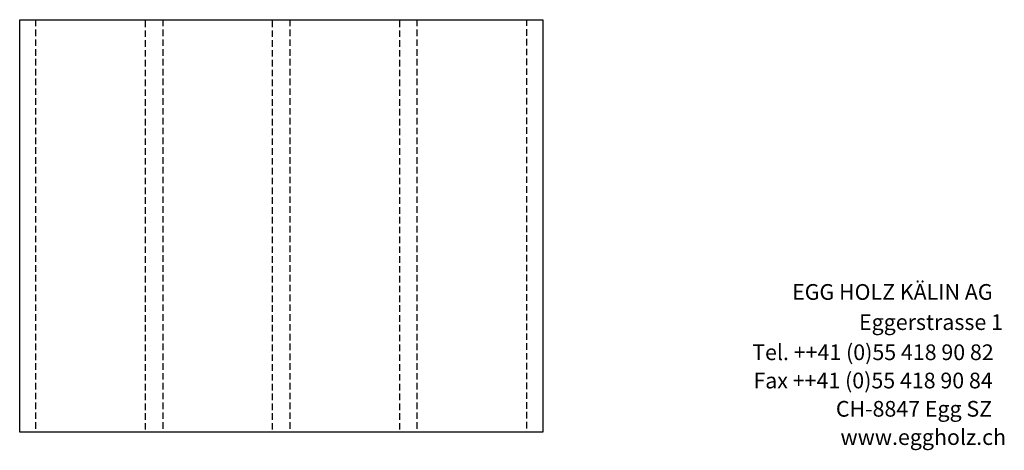
# Model space of a CAD drawing. Extents: x -552 to 1418, y -16990 to 729.
# Drawn here: x -484 to 1399, y -10840 to -10017 of the extents above; entities that cross this region are included whole.
import ezdxf

# ---------------------------------------------------------------- set-up
doc = ezdxf.new("R2010")
doc.units = 0
doc.header["$LTSCALE"] = 10
doc.linetypes.add('HIDDEN', pattern=[1.875, 1.25, -0.625])
doc.layers.add('DETAIL_1', color=7, linetype='CONTINUOUS')
doc.styles.add('WHITNEY_BOOK', font='txt')

msp = doc.modelspace()

# ---------------------------------------------------------------- linework, layer by layer
at = {"layer": 'DETAIL_1', "color": 9, "linetype": 'HIDDEN', "lineweight": -3}
for points in [[(-453, -10017.5, 220), (-453, -10805, 220), (-483.5, -10805, 220), (-483.5, -10017.5, 220)], [(-210, -10017.5, 220), (-210, -10805, 220), (-243, -10805, 220), (-243, -10017.5, 220)], [(33, -10017.5, 220), (33, -10805, 220), (0, -10805, 220), (0, -10017.5, 220)], [(276, -10017.5, 220), (276, -10805, 220), (243, -10805, 220), (243, -10017.5, 220)], [(516.5, -10017.5, 220), (516.5, -10805, 220), (486, -10805, 220), (486, -10017.5, 220)]]:
    msp.add_3dface(points, dxfattribs=at)
at = {"layer": 'DETAIL_1', "color": 36, "linetype": 'CONTINUOUS', "lineweight": -3}
msp.add_3dface([(-483.5, -10017.5, 220), (516.5, -10017.5, 220), (516.5, -10805, 220), (-483.5, -10805, 220)], dxfattribs=at)

# ---------------------------------------------------------------- texts
at = {"layer": 'DETAIL_1', "color": 7, "lineweight": 25, "style": 'WHITNEY_BOOK'}
for s, p in [('EGG HOLZ KÄLIN AG', (993.2, -10552.5)), ('Eggerstrasse 1', (1121.1, -10610.1)), ('Tel. ++41 (0)55 418 90 82', (916.9, -10667.7)), ('Fax ++41 (0)55 418 90 84', (919.2, -10721.7)), ('CH-8847 Egg SZ', (1076.9, -10775.7)), ('www.eggholz.ch', (1085.7, -10829.7))]:
    msp.add_text(s, height=30, rotation=0.0083, dxfattribs=at).set_placement(p)

doc.saveas('drawing.dxf')
